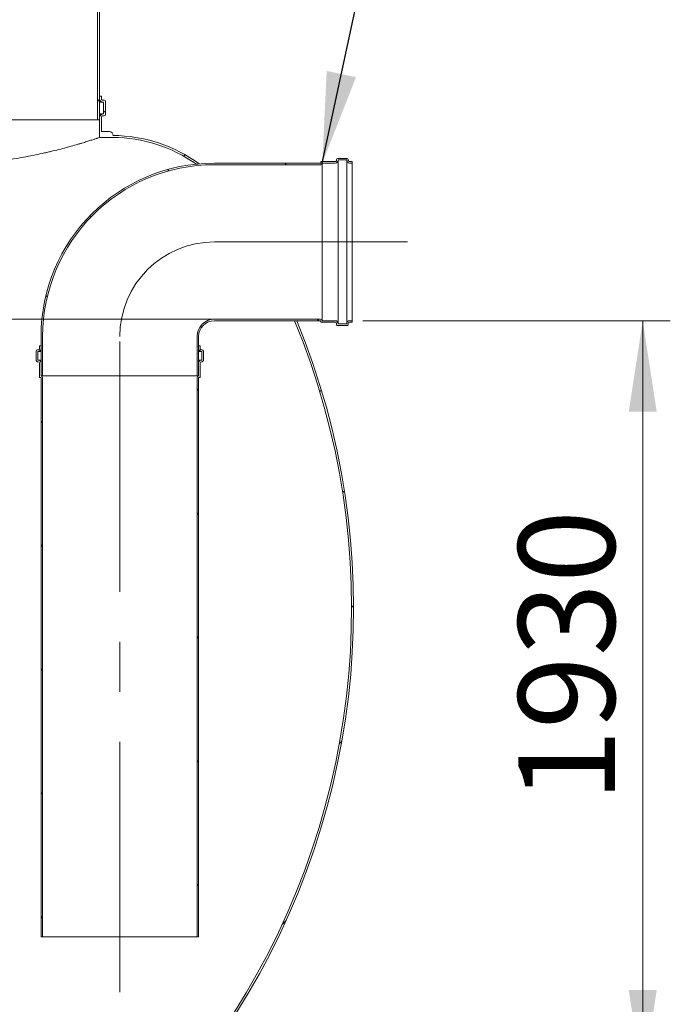
# Model space of a CAD drawing. Units: millimetres. Extents: x 8 to 422, y 5 to 290.
# Drawn here: x 201 to 225, y 42 to 77 of the extents above; entities that cross this region are included whole.
import ezdxf

# ---------------------------------------------------------------- set-up
doc = ezdxf.new("R2010")
doc.units = ezdxf.units.MM
doc.linetypes.add('CENTERX2', pattern=[20.319999999999997, 12.7, -2.54, 2.54, -2.54])
doc.styles.add('SLDTEXTSTYLE0', font='TXT', dxfattribs={"width": 0.605})
doc.dimstyles.new('SLDDIMSTYLE0', dxfattribs={"dimtxt": 3.5, "dimasz": 3.302, "dimexe": 0, "dimexo": 0.0625, "dimgap": 0.875, "dimtad": 1, "dimdec": 3, "dimlfac": 70, "dimrnd": 1e-09, "dimzin": 12, "dimdsep": 46, "dimtxsty": 'SLDTEXTSTYLE0', "dimsah": 1, "dimcen": 0.09, "dimadec": 0, "dimazin": 3, "dimtfac": 1, "dimtdec": 3, "dimtmove": 0, "dimatfit": 0, "dimfxl": 0, "dimfrac": 2, "dimtolj": 1, "dimtzin": 12, "dimarcsym": 0})
doc.dimstyles.new('SLDDIMSTYLE1', dxfattribs={"dimtxt": 3.5, "dimasz": 3.302, "dimexe": 0, "dimexo": 0.0625, "dimgap": 0.875, "dimtad": 1, "dimdec": 3, "dimlfac": 70, "dimrnd": 1e-09, "dimzin": 12, "dimdsep": 46, "dimtxsty": 'SLDTEXTSTYLE0', "dimsah": 1, "dimcen": 0.09, "dimadec": 0, "dimazin": 3, "dimtfac": 1, "dimtdec": 3, "dimtofl": 0, "dimtmove": 0, "dimatfit": 3, "dimfxl": 0, "dimfrac": 2, "dimtolj": 1, "dimtzin": 12, "dimarcsym": 0})
doc.dimstyles.new('SLDDIMSTYLE3', dxfattribs={"dimtxt": 0, "dimasz": 3.302, "dimexe": 0, "dimexo": 0.0625, "dimgap": 0, "dimtad": 0, "dimtih": 1, "dimtoh": 1, "dimdec": 0, "dimrnd": 1e-09, "dimzin": 0, "dimdsep": 46, "dimtxsty": 'Standard', "dimsah": 1, "dimcen": 0.09, "dimadec": 0, "dimazin": 0, "dimtfac": 3.302, "dimtdec": 0, "dimtofl": 0, "dimtmove": 0, "dimatfit": 3, "dimfxl": 0, "dimfrac": 2, "dimtolj": 1, "dimtzin": 0, "dimarcsym": 0})
pattern_1 = [(45, (0, 0), (-2.245064030267288, 2.245064030267288), [])]
pattern_2 = [(135.0000000000002, (0, 0), (-2.245064030267281, -2.245064030267296), [])]

# ---------------------------------------------------------------- blocks, each defined once
blk = doc.blocks.new('_D_9')
at = {"color": 7, "linetype": 'Continuous', "lineweight": 0}
for p, q in [((140.5431955022641, 66.47122317597984), (140.5431955022641, 90.93535097603757)), ((140.5431955022641, 64.32836603312268), (140.5431955022641, 66.47122317597984)), ((140.5431955022641, 64.32836603312268), (140.5431955022641, 57.97836603312268))]:
    blk.add_line(p, q, dxfattribs=at)
for points in [[(140.5431955022641, 66.47122317597984), (141.0511955022641, 69.77322317597984), (140.0351955022641, 69.77322317597984)], [(140.5431955022641, 64.32836603312268), (140.0351955022641, 61.02636603312268), (141.0511955022641, 61.02636603312268)]]:
    blk.add_solid(points, dxfattribs=at)
at = {"color": 7, "linetype": 'Continuous', "lineweight": 0, "insert": (136.0314582966469, 81.72840589945275, 0.001428571428622584), "char_height": 3.5, "attachment_point": 1, "rotation": 90, "style": 'SLDTEXTSTYLE0'}
blk.add_mtext('150', dxfattribs=at)
blk = doc.blocks.new('_D_11')
at = {"color": 7, "linetype": 'Continuous', "lineweight": 0}
for p, q in [((213.5806392438212, 66.414080318837), (224.7289893009938, 66.414080318837)), ((223.7289893009938, 38.84265174740837), (223.7289893009938, 66.414080318837)), ((58.71340490795723, 38.84265174740842), (224.7289893009938, 38.84265174740837))]:
    blk.add_line(p, q, dxfattribs=at)
for points in [[(223.7289893009938, 66.414080318837), (223.2209893009938, 63.11208031883699), (224.2369893009938, 63.11208031883699)], [(223.7289893009938, 38.84265174740837), (224.2369893009938, 42.14465174740837), (223.2209893009938, 42.14465174740837)]]:
    blk.add_solid(points, dxfattribs=at)
at = {"color": 7, "linetype": 'Continuous', "lineweight": 0, "insert": (219.2172520953767, 48.95265019181397, 6.27595593227242), "char_height": 3.5, "attachment_point": 1, "rotation": 89.99999999999997, "style": 'SLDTEXTSTYLE0'}
blk.add_mtext('1930', dxfattribs=at)

msp = doc.modelspace()

# ---------------------------------------------------------------- hatches: boundary and pattern name
at = {"linetype": 'Continuous', "lineweight": 0}
h = msp.add_hatch(dxfattribs=at)
h.set_pattern_fill('ANSI31', angle=90.0000000000002, style=0)
h.set_pattern_definition(pattern_2)
h.paths.add_polyline_path([(205.4575607295654, 78.28740155513013), (203.9575607295654, 78.28740155513013), (203.9575607295654, 73.69979460455129), (204.0289893009939, 73.69979460455129), (204.0289893009939, 78.21597298370156), (205.4575607295654, 78.21597298370156)], flags=0)
h = msp.add_hatch(dxfattribs=at)
h.set_pattern_fill('ANSI31', style=0)
h.set_pattern_definition(pattern_1)
edge = h.paths.add_edge_path(flags=0)
edge.add_line((204.1432750152797, 74.34265174740845), (204.1718464438511, 74.34265174740845))
edge.add_line((204.1718464438511, 74.34265174740845), (204.1718464438511, 73.91408031883707))
edge.add_line((204.1718464438511, 73.91408031883707), (204.1432750152797, 73.91408031883705))
edge.add_arc((204.1432750152797, 73.7997946045513), 0.1142857142857477, 90, 180)
edge.add_line((204.0289893009939, 73.7997946045513), (204.0289893009939, 73.05693746169415))
edge.add_line((204.0289893009939, 73.05693746169415), (204.5147035867082, 73.05693746169415))
edge.add_arc((204.5147035867082, 67.84265174740841), 5.214285714285722, 54.52596647573898, 89.9999999999992, ccw=False)
edge.add_arc((208.2426256759042, 65.84265174740842), 6.285714285714287, 95.43512172463699, 96.41131212085122, ccw=False)
edge.add_arc((204.5147035867082, 67.84265174740841), 5.285714285714292, 53.65512140213766, 90)
edge.add_line((204.5147035867082, 73.12836603312273), (204.527690622243, 73.12836603312273))
edge.add_arc((204.3848334793858, 73.12836603312273), 0.142857142857143, 0, 90)
edge.add_line((204.3848334793858, 73.27122317597987), (204.1004178724225, 73.27122317597987))
edge.add_line((204.1004178724225, 73.27122317597987), (204.1004178724225, 73.7997946045513))
edge.add_arc((204.1432750152797, 73.7997946045513), 0.04285714285714131, 89.9999999999992, 180, ccw=False)
edge.add_line((204.1432750152797, 73.84265174740844), (204.2004178724225, 73.84265174740844))
edge.add_arc((204.2004178724225, 73.88550889026557), 0.04285714285714289, 270.0000000000008, 360.0000000000008)
edge.add_line((204.2432750152797, 73.88550889026557), (204.2432750152797, 74.37122317597986))
edge.add_arc((204.2004178724225, 74.37122317597986), 0.04285714285714289, 0, 90)
edge.add_line((204.2004178724225, 74.41408031883701), (204.1432750152797, 74.41408031883701))
edge.add_arc((204.1432750152797, 74.45693746169415), 0.04285714285714131, 180, 270, ccw=False)
edge.add_line((204.1004178724225, 74.45693746169415), (204.1004178724225, 74.55693746169416))
edge.add_line((204.1004178724225, 74.55693746169416), (204.0289893009939, 74.55693746169416))
edge.add_line((204.0289893009939, 74.55693746169416), (204.0289893009939, 74.45693746169415))
edge.add_arc((204.1432750152797, 74.45693746169415), 0.1142857142857112, 180, 270.0000000000008)
h = msp.add_hatch(dxfattribs=at)
h.set_pattern_fill('ANSI31', angle=90.0000000000002, style=0)
h.set_pattern_definition(pattern_2)
edge = h.paths.add_edge_path(flags=0)
edge.add_arc((212.0377821009641, 72.14265174740842), 0.0142857142857145, 270, 360, ccw=False)
edge.add_line((212.0377821009641, 72.12836603312272), (208.1949249581069, 72.12836603312272))
edge.add_arc((208.1949249581069, 65.84265174740842), 6.285714285714286, 90, 180)
edge.add_line((201.9092106723926, 65.84265174740842), (201.9092106723926, 64.414080318837))
edge.add_line((201.9092106723926, 64.414080318837), (201.9663535295355, 64.414080318837))
edge.add_line((201.9663535295355, 64.414080318837), (201.9663535295355, 65.84265174740842))
edge.add_arc((208.1949249581069, 65.84265174740842), 6.228571428571428, 89.9999999999992, 180, ccw=False)
edge.add_line((208.1949249581069, 72.07122317597985), (212.0377821009641, 72.07122317597985))
edge.add_arc((212.0377821009641, 72.14265174740842), 0.07142857142857131, 270.0000000000008, 348.463040967189)
edge.add_line((212.1077675221864, 72.12836603312272), (212.5806392438212, 72.12836603312272))
edge.add_arc((212.5806392438212, 72.22836603312271), 0.1000000000000001, 270.0000000000008, 360.0000000000008)
edge.add_line((212.6806392438212, 72.22836603312271), (212.6806392438212, 72.24265174740843))
edge.add_line((212.6806392438212, 72.24265174740843), (212.9949249581069, 72.24265174740843))
edge.add_line((212.9949249581069, 72.24265174740843), (212.9949249581069, 72.22836603312271))
edge.add_arc((213.0949249581069, 72.22836603312271), 0.1000000000000001, 180, 270.0000000000008)
edge.add_line((213.0949249581069, 72.12836603312272), (213.1949249581069, 72.12836603312272))
edge.add_line((213.1949249581069, 72.12836603312272), (213.1949249581069, 72.18550889026557))
edge.add_line((213.1949249581069, 72.18550889026557), (213.0949249581069, 72.18550889026557))
edge.add_arc((213.0949249581069, 72.22836603312271), 0.0428571428571427, 180, 270, ccw=False)
edge.add_line((213.0520678152498, 72.22836603312271), (213.0520678152498, 72.25693746169415))
edge.add_arc((213.0092106723926, 72.25693746169415), 0.04285714285714289, 0, 90)
edge.add_line((213.0092106723926, 72.29979460455128), (212.6663535295355, 72.29979460455128))
edge.add_arc((212.6663535295355, 72.25693746169415), 0.04285714285714289, 90, 180)
edge.add_line((212.6234963866783, 72.25693746169415), (212.6234963866783, 72.22836603312271))
edge.add_arc((212.5806392438212, 72.22836603312271), 0.04285714285714309, 270, 360, ccw=False)
edge.add_line((212.5806392438212, 72.18550889026558), (212.0663535295355, 72.18550889026557))
edge.add_arc((212.0663535295355, 72.17122317597986), 0.0142857142857141, 90, 180)
edge.add_line((212.0520678152498, 72.17122317597986), (212.0520678152498, 72.14265174740842))
h = msp.add_hatch(dxfattribs=at)
h.set_pattern_fill('ANSI31', style=0)
h.set_pattern_definition(pattern_1)
edge = h.paths.add_edge_path(flags=0)
edge.add_line((118.6705477651001, 38.84265174740843), (126.3991191936715, 38.84265174740842))
edge.add_arc((126.5419763365287, 38.84265174740842), 0.1428571428571366, 179.9999999999972, 270.0000000000008)
edge.add_line((126.5419763365287, 38.69979460455129), (127.1134049079572, 38.69979460455128))
edge.add_arc((127.1134049079572, 38.84265174740842), 0.142857142857143, 270.0000000000008, 360.0000000000037)
edge.add_line((127.2562620508144, 38.84265174740843), (134.9848334793858, 38.84265174740842))
edge.add_arc((135.1276906222429, 38.84265174740842), 0.1428571428571366, 179.9999999999972, 270.0000000000008)
edge.add_line((135.1276906222429, 38.69979460455129), (135.6991191936715, 38.69979460455128))
edge.add_arc((135.6991191936715, 38.84265174740842), 0.142857142857143, 270.0000000000008, 360.0000000000037)
edge.add_line((135.8419763365287, 38.84265174740843), (143.5705477651001, 38.84265174740842))
edge.add_arc((143.7134049079572, 38.84265174740842), 0.1428571428571366, 179.9999999999972, 270.0000000000008)
edge.add_line((143.7134049079572, 38.69979460455129), (144.2848334793858, 38.69979460455128))
edge.add_arc((144.2848334793858, 38.84265174740842), 0.142857142857143, 270.0000000000008, 360.0000000000037)
edge.add_line((144.4276906222429, 38.84265174740843), (152.1562620508144, 38.84265174740842))
edge.add_arc((152.2991191936715, 38.84265174740842), 0.1428571428571366, 179.9999999999972, 270.0000000000008)
edge.add_line((152.2991191936715, 38.69979460455129), (152.8705477651001, 38.69979460455128))
edge.add_arc((152.8705477651001, 38.84265174740842), 0.142857142857143, 270.0000000000008, 360.0000000000037)
edge.add_line((153.0134049079572, 38.84265174740843), (160.7419763365286, 38.84265174740842))
edge.add_arc((160.8848334793858, 38.84265174740842), 0.1428571428571366, 179.9999999999972, 270.0000000000008)
edge.add_line((160.8848334793858, 38.69979460455129), (161.4562620508144, 38.69979460455128))
edge.add_arc((161.4562620508144, 38.84265174740842), 0.142857142857143, 270.0000000000008, 360.0000000000037)
edge.add_line((161.5991191936715, 38.84265174740843), (169.327690622243, 38.84265174740842))
edge.add_arc((169.4705477651001, 38.84265174740842), 0.1428571428571366, 179.9999999999972, 270.0000000000008)
edge.add_line((169.4705477651001, 38.69979460455129), (170.0419763365287, 38.69979460455128))
edge.add_arc((170.0419763365287, 38.84265174740842), 0.142857142857143, 270.0000000000008, 360.0000000000037)
edge.add_line((170.1848334793858, 38.84265174740843), (177.9134049079572, 38.84265174740842))
edge.add_arc((178.0562620508144, 38.84265174740842), 0.1428571428571366, 179.9999999999972, 270.0000000000008)
edge.add_line((178.0562620508144, 38.69979460455129), (178.6276906222429, 38.69979460455128))
edge.add_arc((178.6276906222429, 38.84265174740842), 0.142857142857143, 270.0000000000008, 360.0000000000037)
edge.add_line((178.7705477651001, 38.84265174740843), (186.4991191936715, 38.84265174740842))
edge.add_arc((186.6419763365286, 38.84265174740842), 0.1428571428571366, 179.9999999999972, 270.0000000000008)
edge.add_line((186.6419763365286, 38.69979460455129), (187.2134049079572, 38.69979460455128))
edge.add_arc((187.2134049079572, 38.84265174740842), 0.142857142857143, 270.0000000000008, 360.0000000000037)
edge.add_line((187.3562620508143, 38.84265174740843), (195.0848334793858, 38.84265174740842))
edge.add_arc((195.2276906222429, 38.84265174740842), 0.1428571428571366, 179.9999999999972, 270.0000000000008)
edge.add_line((195.2276906222429, 38.69979460455129), (195.7991191936715, 38.69979460455128))
edge.add_arc((195.7991191936715, 38.84265174740842), 0.142857142857143, 270.0000000000008, 360.0000000000037)
edge.add_line((195.9419763365287, 38.84265174740843), (203.6705477651001, 38.84265174740842))
edge.add_arc((203.8134049079572, 38.84265174740842), 0.1428571428571366, 179.9999999999972, 270.0000000000008)
edge.add_line((203.8134049079572, 38.69979460455129), (204.3848334793858, 38.69979460455128))
edge.add_arc((204.3848334793858, 38.84265174740842), 0.142857142857143, 270.0000000000008, 359.999999999998)
edge.add_line((204.527690622243, 38.84265174740842), (204.5147035867082, 38.84265174740844))
edge.add_arc((204.5147035867082, 44.12836603312275), 5.285714285714292, 270.0000000000008, 327.6232676984637)
edge.add_arc((185.8140542473327, 55.98550889026556), 27.42857142857143, 327.6232676984638, 382.346587898362)
edge.add_line((211.1827638828547, 66.414080318837), (211.1055184846066, 66.414080318837))
edge.add_arc((185.8140542473327, 55.98550889026556), 27.35714285714286, -32.3767323015378, 22.408097968965308, ccw=False)
edge.add_arc((204.5147035867082, 44.12836603312275), 5.214285714285722, 270, 327.623267698463, ccw=False)
edge.add_line((204.5147035867082, 38.91408031883703), (200.5289893009939, 38.914080318837))
edge.add_line((200.5289893009939, 38.914080318837), (200.5289893009939, 41.69979460455129))
edge.add_line((200.5289893009939, 41.69979460455129), (196.1004178724225, 41.69979460455129))
edge.add_line((196.1004178724225, 41.69979460455129), (196.1004178724225, 38.914080318837))
edge.add_line((196.1004178724225, 38.914080318837), (89.67184644385108, 38.914080318837))
edge.add_line((89.67184644385108, 38.914080318837), (89.67184644385108, 66.914080318837))
edge.add_line((89.67184644385108, 66.914080318837), (89.60041787242251, 66.914080318837))
edge.add_line((89.60041787242251, 66.914080318837), (89.60041787242251, 38.914080318837))
edge.add_line((89.60041787242251, 38.914080318837), (40.54197633652868, 38.91408031883699))
edge.add_arc((40.54197633652868, 44.12836603312271), 5.214285714285715, 212.3767323015371, 270, ccw=False)
edge.add_arc((59.24262567590417, 55.98550889026556), 27.35714285714285, 155.3070949893095, 212.3767323015371, ccw=False)
edge.add_line((34.38702227529926, 67.414080318837), (34.30842655673683, 67.414080318837))
edge.add_arc((59.24262567590417, 55.98550889026556), 27.42857142857143, 155.3756816478359, 212.3767323015379)
edge.add_arc((40.54197633652868, 44.12836603312271), 5.285714285714292, 212.3767323015377, 270.0000000000008)
edge.add_arc((40.68483347938582, 38.84265174740842), 0.1428571428571366, 180, 270.0000000000008)
edge.add_line((40.68483347938582, 38.69979460455129), (41.25626205081439, 38.69979460455128))
edge.add_arc((41.25626205081439, 38.84265174740842), 0.142857142857143, 270.0000000000008, 360.0000000000037)
edge.add_line((41.39911919367152, 38.84265174740843), (49.12769062224295, 38.84265174740842))
edge.add_arc((49.27054776510009, 38.84265174740842), 0.1428571428571366, 179.9999999999972, 270.0000000000008)
edge.add_line((49.27054776510009, 38.69979460455129), (49.84197633652866, 38.69979460455128))
edge.add_arc((49.84197633652866, 38.84265174740842), 0.142857142857143, 270.0000000000008, 360.0000000000037)
edge.add_line((49.9848334793858, 38.84265174740843), (57.71340490795723, 38.84265174740842))
edge.add_arc((57.85626205081439, 38.84265174740842), 0.1428571428571366, 179.9999999999972, 270.0000000000008)
edge.add_line((57.85626205081439, 38.69979460455129), (58.42769062224296, 38.69979460455128))
edge.add_arc((58.42769062224296, 38.84265174740842), 0.142857142857143, 270.0000000000008, 360.0000000000037)
edge.add_line((58.57054776510009, 38.84265174740843), (66.29911919367153, 38.84265174740842))
edge.add_arc((66.44197633652867, 38.84265174740842), 0.1428571428571366, 179.9999999999972, 270.0000000000008)
edge.add_line((66.44197633652867, 38.69979460455129), (67.01340490795724, 38.69979460455128))
edge.add_arc((67.01340490795724, 38.84265174740842), 0.142857142857143, 270.0000000000008, 360.0000000000037)
edge.add_line((67.15626205081438, 38.84265174740843), (74.8848334793858, 38.84265174740842))
edge.add_arc((75.02769062224296, 38.84265174740842), 0.1428571428571366, 179.9999999999972, 270.0000000000008)
edge.add_line((75.02769062224296, 38.69979460455129), (75.59911919367151, 38.69979460455128))
edge.add_arc((75.59911919367151, 38.84265174740842), 0.142857142857143, 270.0000000000008, 360.0000000000037)
edge.add_line((75.74197633652865, 38.84265174740843), (83.4705477651001, 38.84265174740842))
edge.add_arc((83.61340490795725, 38.84265174740842), 0.1428571428571366, 179.9999999999972, 270.0000000000008)
edge.add_line((83.61340490795725, 38.69979460455129), (84.18483347938582, 38.69979460455128))
edge.add_arc((84.18483347938582, 38.84265174740842), 0.142857142857143, 270.0000000000008, 360.0000000000037)
edge.add_line((84.32769062224295, 38.84265174740843), (92.05626205081438, 38.84265174740842))
edge.add_arc((92.19911919367152, 38.84265174740842), 0.1428571428571366, 179.9999999999972, 270.0000000000008)
edge.add_line((92.19911919367152, 38.69979460455129), (92.77054776510009, 38.69979460455128))
edge.add_arc((92.77054776510009, 38.84265174740842), 0.142857142857143, 270.0000000000008, 360.0000000000037)
edge.add_line((92.91340490795723, 38.84265174740843), (100.6419763365287, 38.84265174740842))
edge.add_arc((100.7848334793858, 38.84265174740842), 0.1428571428571366, 179.9999999999972, 270.0000000000008)
edge.add_line((100.7848334793858, 38.69979460455129), (101.3562620508144, 38.69979460455128))
edge.add_arc((101.3562620508144, 38.84265174740842), 0.142857142857143, 270.0000000000008, 360.0000000000037)
edge.add_line((101.4991191936715, 38.84265174740843), (109.227690622243, 38.84265174740842))
edge.add_arc((109.3705477651001, 38.84265174740842), 0.1428571428571366, 179.9999999999972, 270.0000000000008)
edge.add_line((109.3705477651001, 38.69979460455129), (109.9419763365287, 38.69979460455128))
edge.add_arc((109.9419763365287, 38.84265174740842), 0.142857142857143, 270.0000000000008, 360.0000000000037)
edge.add_line((110.0848334793858, 38.84265174740843), (117.8134049079572, 38.84265174740842))
edge.add_arc((117.9562620508144, 38.84265174740842), 0.1428571428571366, 179.9999999999972, 270.0000000000008)
edge.add_line((117.9562620508144, 38.69979460455129), (118.5276906222429, 38.69979460455128))
edge.add_arc((118.5276906222429, 38.84265174740842), 0.142857142857143, 270.0000000000008, 360.0000000000037)
h.paths.add_polyline_path([(200.4575607295654, 38.914080318837), (196.1718464438511, 38.914080318837), (196.1718464438511, 41.55693746169414), (200.4575607295654, 41.55693746169414)], flags=0)
h = msp.add_hatch(dxfattribs=at)
h.set_pattern_fill('ANSI31', angle=90.0000000000002, style=0)
h.set_pattern_definition(pattern_2)
edge = h.paths.add_edge_path(flags=0)
edge.add_arc((212.0377821009641, 66.39979460455129), 0.0142857142857145, -7.958078640513122e-13, 89.9999999999992, ccw=False)
edge.add_line((212.0520678152498, 66.39979460455129), (212.0520678152498, 66.37122317597986))
edge.add_arc((212.0663535295355, 66.37122317597986), 0.0142857142857141, 180, 270.0000000000008)
edge.add_line((212.0663535295355, 66.35693746169414), (212.5806392438212, 66.35693746169414))
edge.add_arc((212.5806392438212, 66.31408031883701), 0.04285714285714309, -7.958078640513122e-13, 89.9999999999992, ccw=False)
edge.add_line((212.6234963866783, 66.31408031883701), (212.6234963866783, 66.28550889026558))
edge.add_arc((212.6663535295355, 66.28550889026558), 0.04285714285714289, 180, 270.0000000000008)
edge.add_line((212.6663535295355, 66.24265174740843), (213.0092106723926, 66.24265174740843))
edge.add_arc((213.0092106723926, 66.28550889026558), 0.04285714285714289, 270.0000000000008, 360.0000000000008)
edge.add_line((213.0520678152498, 66.28550889026558), (213.0520678152498, 66.31408031883701))
edge.add_arc((213.0949249581069, 66.31408031883701), 0.0428571428571427, 89.9999999999992, 180, ccw=False)
edge.add_line((213.0949249581069, 66.35693746169414), (213.1949249581069, 66.35693746169414))
edge.add_line((213.1949249581069, 66.35693746169414), (213.1949249581069, 66.414080318837))
edge.add_line((213.1949249581069, 66.414080318837), (213.0949249581069, 66.414080318837))
edge.add_arc((213.0949249581069, 66.31408031883701), 0.1000000000000001, 90, 180)
edge.add_line((212.9949249581069, 66.31408031883701), (212.9949249581069, 66.2997946045513))
edge.add_line((212.9949249581069, 66.2997946045513), (212.6806392438212, 66.2997946045513))
edge.add_line((212.6806392438212, 66.2997946045513), (212.6806392438212, 66.31408031883701))
edge.add_arc((212.5806392438212, 66.31408031883701), 0.1000000000000001, 0, 90)
edge.add_line((212.5806392438212, 66.414080318837), (212.1077675221864, 66.414080318837))
edge.add_arc((212.0377821009641, 66.39979460455129), 0.07142857142857131, 11.53695903281182, 90)
edge.add_line((212.0377821009641, 66.47122317597987), (208.1949249581069, 66.47122317597987))
edge.add_arc((208.1949249581069, 65.84265174740842), 0.6285714285714288, 90, 180)
edge.add_line((207.5663535295355, 65.84265174740842), (207.5663535295355, 64.414080318837))
edge.add_line((207.5663535295355, 64.414080318837), (207.6234963866783, 64.414080318837))
edge.add_line((207.6234963866783, 64.414080318837), (207.6234963866783, 65.84265174740842))
edge.add_arc((208.1949249581069, 65.84265174740842), 0.5714285714285711, 89.9999999999992, 180, ccw=False)
edge.add_line((208.1949249581069, 66.414080318837), (212.0377821009641, 66.414080318837))
h = msp.add_hatch(dxfattribs=at)
h.set_pattern_fill('ANSI31', style=0)
h.set_pattern_definition(pattern_1)
edge = h.paths.add_edge_path(flags=0)
edge.add_arc((201.8663535295355, 64.37122317597986), 0.0142857142857135, 180, 270.0000000000008)
edge.add_line((201.8663535295355, 64.35693746169414), (201.8949249581069, 64.35693746169414))
edge.add_arc((201.8949249581069, 64.34265174740842), 0.0142857142857135, -7.958078640513122e-13, 89.9999999999992, ccw=False)
edge.add_line((201.9092106723927, 64.34265174740842), (201.9092106723926, 44.07122317597986))
edge.add_line((201.9092106723926, 44.07122317597986), (201.9663535295355, 44.07122317597986))
edge.add_line((201.9663535295355, 44.07122317597986), (201.9663535295355, 64.34265174740842))
edge.add_arc((201.8949249581069, 64.34265174740842), 0.07142857142857097, 0, 78.46304096714807)
edge.add_line((201.9092106723927, 64.41263716863081), (201.9092106723926, 64.88550889026558))
edge.add_arc((201.8092106723927, 64.88550889026558), 0.09999999999999928, 0, 90)
edge.add_line((201.8092106723927, 64.98550889026558), (201.7949249581069, 64.98550889026558))
edge.add_line((201.7949249581069, 64.98550889026558), (201.7949249581069, 65.2997946045513))
edge.add_line((201.7949249581069, 65.2997946045513), (201.8092106723927, 65.2997946045513))
edge.add_arc((201.8092106723927, 65.39979460455127), 0.09999999999999928, 270.0000000000008, 360.0000000000008)
edge.add_line((201.9092106723927, 65.39979460455127), (201.9092106723926, 65.49979460455128))
edge.add_line((201.9092106723926, 65.49979460455128), (201.8520678152498, 65.49979460455128))
edge.add_line((201.8520678152498, 65.49979460455128), (201.8520678152498, 65.39979460455127))
edge.add_arc((201.8092106723927, 65.39979460455127), 0.0428571428571421, 270, 360, ccw=False)
edge.add_line((201.8092106723927, 65.35693746169414), (201.7806392438212, 65.35693746169414))
edge.add_arc((201.7806392438212, 65.31408031883701), 0.0428571428571421, 90, 180)
edge.add_line((201.737782100964, 65.31408031883701), (201.737782100964, 64.97122317597986))
edge.add_arc((201.7806392438212, 64.97122317597986), 0.0428571428571421, 180, 270.0000000000008)
edge.add_line((201.7806392438212, 64.92836603312271), (201.8092106723927, 64.92836603312271))
edge.add_arc((201.8092106723927, 64.88550889026558), 0.0428571428571421, -7.958078640513122e-13, 89.9999999999992, ccw=False)
edge.add_line((201.8520678152498, 64.88550889026558), (201.8520678152498, 64.37122317597986))
h = msp.add_hatch(dxfattribs=at)
h.set_pattern_fill('ANSI31', style=0)
h.set_pattern_definition(pattern_1)
edge = h.paths.add_edge_path(flags=0)
edge.add_arc((207.6663535295355, 64.37122317597986), 0.0142857142857135, 270.0000000000008, 360.0000000000008)
edge.add_line((207.6806392438212, 64.37122317597986), (207.6806392438212, 64.88550889026558))
edge.add_arc((207.7234963866783, 64.88550889026558), 0.0428571428571421, 89.99999999988518, 180, ccw=False)
edge.add_line((207.7234963866784, 64.92836603312271), (207.7520678152498, 64.92836603312271))
edge.add_arc((207.7520678152498, 64.97122317597986), 0.0428571428571421, 270.0000000000008, 360.0000000000008)
edge.add_line((207.7949249581069, 64.97122317597986), (207.794924958107, 65.31408031883701))
edge.add_arc((207.7520678152498, 65.31408031883701), 0.0428571428571421, 0, 90)
edge.add_line((207.7520678152498, 65.35693746169414), (207.7234963866783, 65.35693746169414))
edge.add_arc((207.7234963866783, 65.39979460455127), 0.0428571428571421, 180, 270, ccw=False)
edge.add_line((207.6806392438212, 65.39979460455127), (207.6806392438212, 65.49979460455128))
edge.add_line((207.6806392438212, 65.49979460455128), (207.6234963866783, 65.49979460455128))
edge.add_line((207.6234963866783, 65.49979460455128), (207.6234963866784, 65.39979460455127))
edge.add_arc((207.7234963866783, 65.39979460455127), 0.09999999999999928, 180, 270.0000000000497)
edge.add_line((207.7234963866784, 65.2997946045513), (207.737782100964, 65.2997946045513))
edge.add_line((207.737782100964, 65.2997946045513), (207.7377821009641, 64.98550889026558))
edge.add_line((207.7377821009641, 64.98550889026558), (207.7234963866783, 64.98550889026558))
edge.add_arc((207.7234963866783, 64.88550889026558), 0.09999999999999928, 90, 180)
edge.add_line((207.6234963866783, 64.88550889026558), (207.6234963866784, 64.41263716863081))
edge.add_arc((207.6377821009641, 64.34265174740842), 0.07142857142857097, 101.5369590328296, 180)
edge.add_line((207.5663535295355, 64.34265174740842), (207.5663535295355, 44.07122317597986))
edge.add_line((207.5663535295355, 44.07122317597986), (207.6234963866783, 44.07122317597986))
edge.add_line((207.6234963866783, 44.07122317597986), (207.6234963866784, 64.34265174740842))
edge.add_arc((207.6377821009641, 64.34265174740842), 0.0142857142857135, 89.9999999999992, 180, ccw=False)
edge.add_line((207.6377821009641, 64.35693746169414), (207.6663535295355, 64.35693746169414))

# ---------------------------------------------------------------- linework, layer by layer
at = {"color": 7, "linetype": 'Continuous', "lineweight": 15}
for p, q in [((203.9575607295654, 78.28740155513013), (203.9575607295654, 73.69979460455129)), ((204.0289893009939, 73.69979460455129), (204.0289893009939, 78.21597298370156)), ((204.0289893009939, 74.55693746169416), (204.0289893009939, 74.45693746169415)), ((204.1004178724225, 74.55693746169416), (204.0289893009939, 74.55693746169416)), ((204.0289893009939, 74.34265174740845), (204.1432750152797, 74.34265174740845)), ((204.1004178724225, 74.45693746169415), (204.1004178724225, 74.55693746169416)), ((204.2004178724225, 74.41408031883702), (204.1432750152797, 74.41408031883701)), ((204.1432750152797, 74.34265174740845), (204.1718464438511, 74.34265174740845)), ((204.1718464438511, 74.34265174740845), (204.1718464438511, 73.91408031883707)), ((204.2432750152797, 73.88550889026558), (204.2432750152797, 74.37122317597986)), ((204.0289893009939, 73.91408031883705), (204.1432750152797, 73.91408031883705)), ((204.1718464438511, 73.91408031883707), (204.1432750152797, 73.91408031883705)), ((192.6718464438511, 73.69979460455129), (203.9575607295654, 73.69979460455129)), ((203.9575607295654, 73.69979460455129), (204.0289893009939, 73.69979460455129)), ((204.0289893009939, 73.7997946045513), (204.0289893009939, 73.05693746169416)), ((204.1004178724225, 73.27122317597987), (204.1004178724225, 73.7997946045513)), ((204.1432750152797, 73.84265174740844), (204.2004178724225, 73.84265174740844)), ((204.1004178724225, 73.27122317597987), (204.3848334793858, 73.27122317597987)), ((204.5147035867082, 73.05693746169415), (204.0289893009939, 73.05693746169416)), ((204.527690622243, 73.12836603312273), (204.5147035867082, 73.12836603312273)), ((204.527690622243, 73.12835007848183), (204.527690622243, 73.12836603312273)), ((208.1949249581069, 72.12836603312272), (212.0377821009641, 72.12836603312272)), ((212.0520678152498, 72.14265174740842), (212.0520678152498, 72.17122317597986)), ((212.0663535295355, 72.18550889026557), (212.5806392438212, 72.18550889026558)), ((212.1077675221864, 72.12836603312272), (212.1077675221864, 66.414080318837)), ((212.5806392438212, 72.12836603312272), (212.1077675221864, 72.12836603312272)), ((212.6234963866783, 72.22836603312271), (212.6234963866783, 72.25693746169415)), ((212.6663535295355, 72.29979460455128), (213.0092106723926, 72.29979460455128)), ((212.9949249581069, 72.24265174740843), (212.6806392438212, 72.24265174740843)), ((212.6806392438212, 72.24265174740843), (212.6806392438212, 72.22836603312271)), ((212.6806392438212, 72.22836603312271), (212.6806392438212, 66.314080318837)), ((212.9949249581069, 72.22836603312271), (212.9949249581069, 72.24265174740843)), ((212.9949249581069, 72.22836603312271), (212.9949249581069, 66.314080318837)), ((213.0520678152498, 72.25693746169415), (213.0520678152498, 72.22836603312271)), ((213.0949249581069, 72.18550889026557), (213.1949249581069, 72.18550889026557)), ((213.1949249581069, 72.12836603312272), (213.0949249581069, 72.12836603312272)), ((213.1949249581069, 72.18550889026557), (213.1949249581069, 72.12836603312272)), ((213.1949249581069, 72.12836603312272), (213.1949249581069, 66.414080318837)), ((212.0377821009641, 72.07122317597985), (208.1949249581069, 72.07122317597985)), ((208.1949249581069, 66.47122317597987), (212.0377821009641, 66.47122317597987)), ((212.0377821009641, 66.414080318837), (208.1949249581069, 66.414080318837)), ((211.1827638828547, 66.414080318837), (211.1055184846066, 66.414080318837)), ((212.1077675221864, 66.414080318837), (212.5806392438212, 66.414080318837)), ((213.0949249581069, 66.414080318837), (213.1949249581069, 66.414080318837)), ((213.1949249581069, 66.414080318837), (213.1949249581069, 66.35693746169414)), ((212.0520678152498, 66.37122317597986), (212.0520678152498, 66.39979460455129)), ((212.5806392438212, 66.35693746169414), (212.0663535295355, 66.35693746169414)), ((212.6234963866783, 66.28550889026558), (212.6234963866783, 66.314080318837)), ((213.0092106723926, 66.24265174740843), (212.6663535295355, 66.24265174740843)), ((212.6806392438212, 66.314080318837), (212.6806392438212, 66.2997946045513)), ((212.6806392438212, 66.2997946045513), (212.9949249581069, 66.2997946045513)), ((212.9949249581069, 66.2997946045513), (212.9949249581069, 66.314080318837)), ((213.0520678152498, 66.314080318837), (213.0520678152498, 66.28550889026558)), ((213.1949249581069, 66.35693746169414), (213.0949249581069, 66.35693746169414)), ((201.9092106723926, 64.414080318837), (201.9092106723926, 65.84265174740842)), ((201.9663535295355, 64.414080318837), (201.9663535295355, 65.84265174740842)), ((207.5663535295355, 65.84265174740842), (207.5663535295355, 64.414080318837)), ((207.6234963866783, 65.84265174740842), (207.6234963866783, 64.414080318837)), ((201.7806392438212, 65.35693746169414), (201.8092106723927, 65.35693746169414)), ((201.8520678152497, 65.39979460455127), (201.8520678152498, 65.49979460455128)), ((201.8520678152498, 65.49979460455128), (201.9092106723926, 65.49979460455128)), ((201.9092106723926, 65.49979460455128), (201.9092106723926, 65.39979460455127)), ((207.6234963866784, 65.39979460455127), (207.6234963866783, 65.49979460455128)), ((207.6234963866783, 65.49979460455128), (207.6806392438212, 65.49979460455128)), ((207.6806392438212, 65.49979460455128), (207.6806392438212, 65.39979460455127)), ((207.7234963866783, 65.35693746169414), (207.7520678152498, 65.35693746169414)), ((201.737782100964, 64.97122317597986), (201.737782100964, 65.31408031883701)), ((201.7949249581069, 65.2997946045513), (201.7949249581069, 64.98550889026558)), ((201.8092106723927, 65.2997946045513), (201.7949249581069, 65.2997946045513)), ((201.7949249581069, 64.98550889026558), (201.8092106723927, 64.98550889026558)), ((201.8092106723927, 65.2997946045513), (201.9092106723926, 65.2997946045513)), ((201.8092106723927, 64.98550889026558), (201.9092106723926, 64.98550889026558)), ((207.6234963866783, 65.2997946045513), (207.7234963866784, 65.2997946045513)), ((207.6234963866783, 64.98550889026558), (207.7234963866783, 64.98550889026558)), ((207.737782100964, 65.2997946045513), (207.7234963866784, 65.2997946045513)), ((207.7234963866783, 64.98550889026558), (207.7377821009641, 64.98550889026558)), ((207.7377821009641, 64.98550889026558), (207.737782100964, 65.2997946045513)), ((207.7949249581069, 65.31408031883701), (207.7949249581069, 64.97122317597986)), ((201.8092106723927, 64.92836603312271), (201.7806392438212, 64.92836603312271)), ((201.8520678152497, 64.37122317597986), (201.8520678152498, 64.88550889026558)), ((201.9092106723926, 64.88550889026558), (201.9092106723926, 64.41263716863081)), ((207.6234963866784, 64.41263716863081), (207.6234963866783, 64.88550889026558)), ((207.6806392438212, 64.88550889026558), (207.6806392438212, 64.37122317597986)), ((207.7520678152498, 64.92836603312271), (207.7234963866784, 64.92836603312271)), ((201.8949249581069, 64.35693746169414), (201.8663535295355, 64.35693746169414)), ((201.9663535295355, 64.414080318837), (201.9092106723926, 64.414080318837)), ((201.9092106723926, 64.41263716863081), (207.6234963866784, 64.41263716863081)), ((201.9092106723926, 44.07122317597986), (201.9092106723926, 64.34265174740842)), ((201.9663535295355, 64.414080318837), (207.5663535295355, 64.414080318837)), ((201.9663535295355, 64.34265174740842), (201.9663535295355, 44.07122317597986)), ((207.6234963866783, 64.414080318837), (207.5663535295355, 64.414080318837)), ((207.5663535295355, 44.07122317597986), (207.5663535295355, 64.34265174740842)), ((207.6234963866784, 64.34265174740842), (207.6234963866783, 44.07122317597986)), ((207.6663535295355, 64.35693746169414), (207.6377821009641, 64.35693746169414)), ((201.9663535295355, 44.07122317597986), (201.9092106723926, 44.07122317597986)), ((201.9663535295355, 44.07122317597986), (207.5663535295355, 44.07122317597986)), ((207.6234963866783, 44.07122317597986), (207.5663535295355, 44.07122317597986))]:
    msp.add_line(p, q, dxfattribs=at)
at = {"color": 7, "linetype": 'CENTERX2', "lineweight": 0, "ltscale": 0.7142857142857143}
for p, q in [((208.1949249581069, 69.27122317597984), (215.1949249581069, 69.27122317597984)), ((204.7663535295355, 42.07122317597983), (204.7663535295355, 65.8426517474084))]:
    msp.add_line(p, q, dxfattribs=at)
at = {"color": 7, "linetype": 'Continuous', "lineweight": 0}
msp.add_line((208.1949249581069, 66.47122317597987), (33.97479907319673, 66.47122317597984), dxfattribs=at)
at = {"color": 7, "linetype": 'Continuous', "lineweight": 15}
for centre, radius, start, end in [((204.1432750152797, 74.45693746169415), 0.1142857142857281, 179.9999999990026, 270.0000000000008), ((204.1432750152797, 74.45693746169415), 0.0428571428571729, 180, 270.0000000000008), ((204.2004178724225, 74.37122317597986), 0.04285714285715869, 2.659791861618456e-09, 90), ((204.1432750152797, 73.7997946045513), 0.1142857142857565, 90, 179.9999999990026), ((204.1432750152797, 73.7997946045513), 0.0428571428571729, 90, 179.9999999973402), ((204.2004178724225, 73.88550889026558), 0.04285714285714448, 270.0000000000008, 0), ((204.3848334793858, 73.12836603312273), 0.1428571428571672, 8.207357744421577e-10, 90), ((204.5147035867082, 67.84265174740841), 5.28571428571432, 53.65512140213766, 90), ((204.5147035867082, 67.84265174740841), 5.214285714285738, 54.52596647573985, 90), ((208.1949249581069, 65.84265174740842), 6.285714285714292, 90, 180), ((212.0377821009641, 72.14265174740842), 0.01428571428570535, 270.0000000000008, 4.787625350916397e-09), ((212.0377821009641, 72.14265174740842), 0.0714285714285694, 270.0000000000008, 348.463040967189), ((212.0663535295355, 72.17122317597986), 0.01428571428570535, 90, 180), ((212.5806392438212, 72.22836603312271), 0.09999999999999432, 270.0000000000008, 0), ((212.5806392438212, 72.22836603312271), 0.04285714285713027, 270.0000000000008, 1.519881063782983e-09), ((212.6663535295355, 72.25693746169415), 0.0428571428571729, 90, 180), ((213.0949249581069, 72.22836603312271), 0.09999999999999432, 179.9999999993161, 270.0000000000008), ((213.0092106723926, 72.25693746169415), 0.04285714285714448, 1.595875116971074e-09, 90), ((213.0949249581069, 72.22836603312271), 0.04285714285714448, 180, 270.0000000000008), ((208.1949249581069, 65.84265174740842), 6.228571428571428, 90, 180), ((208.2426256759042, 65.84265174740842), 6.285714285714294, 95.43512172463781, 96.411312120852), ((208.1949249581069, 65.84265174740842), 0.6285714285714477, 90, 180), ((208.1949249581069, 65.84265174740842), 0.5714285714285836, 90, 180), ((185.8140542473327, 55.98550889026556), 27.35714285714287, 327.6232676984638, 22.40809796896614), ((185.8140542473327, 55.98550889026556), 27.42857142857143, 327.6232676984638, 22.34658789836114), ((212.0377821009641, 66.39979460455129), 0.07142857142858361, 11.53695903281182, 90), ((212.0377821009641, 66.39979460455129), 0.01428571428570535, 4.559643191348948e-09, 90), ((212.5806392438212, 66.314080318837), 0.09999999999999432, 0, 90), ((213.0949249581069, 66.314080318837), 0.09999999999999432, 90, 179.9999999993486), ((212.0663535295355, 66.37122317597986), 0.01428571428571956, 180, 270.0000000000008), ((212.5806392438212, 66.314080318837), 0.04285714285714448, 1.519881063782983e-09, 90), ((212.6663535295355, 66.28550889026558), 0.0428571428571729, 180, 270.0000000000008), ((213.0092106723926, 66.28550889026558), 0.04285714285714448, 270.0000000000008, 1.519881063781975e-09), ((213.0949249581069, 66.314080318837), 0.04285714285714448, 90, 180), ((201.7806392438212, 65.31408031883701), 0.04285714285713027, 90, 179.99999999962), ((201.8092106723927, 65.39979460455127), 0.04285714285713027, 270.0000000000008, 6.459494521081961e-09), ((201.8092106723927, 65.39979460455127), 0.09999999999999432, 270.0000000000008, 3.256887993818827e-11), ((207.7234963866783, 65.39979460455127), 0.0999999999999801, 179.9999999999674, 270.0000000000334), ((207.7234963866783, 65.39979460455127), 0.04285714285713027, 179.9999999933125, 270.0000000000008), ((207.7520678152498, 65.31408031883701), 0.04285714285714448, 7.599405318909874e-11, 90), ((201.8092106723927, 64.88550889026558), 0.09999999999999432, 2.768354794747576e-09, 90), ((207.7234963866783, 64.88550889026558), 0.09999999999999432, 90, 179.9999999971991), ((201.7806392438212, 64.97122317597986), 0.04285714285714448, 179.9999999933125, 270.0000000000008), ((201.8092106723927, 64.88550889026558), 0.0428571428571729, 7.599405318904836e-11, 90), ((207.7234963866783, 64.88550889026558), 0.04285714285713027, 89.99999999992401, 179.999999999924), ((207.7520678152498, 64.97122317597986), 0.04285714285714448, 270.0000000000008, 6.383500467892762e-09), ((201.8663535295355, 64.37122317597986), 0.01428571428579062, 179.9999999803935, 270.0000000000008), ((201.8949249581069, 64.34265174740842), 0.01428571428573377, 4.559643191339877e-10, 90), ((201.8949249581069, 64.34265174740842), 0.07142857142858271, 4.05808244029895e-09, 78.4630409671704), ((207.6377821009641, 64.34265174740842), 0.07142857142864045, 101.5369590328296, 179.9999999961699), ((207.6377821009641, 64.34265174740842), 0.01428571428573377, 90, 179.9999999993161), ((207.6663535295355, 64.37122317597986), 0.01428571428573377, 270.0000000000008, 2.006243004189546e-08)]:
    msp.add_arc(centre, radius, start, end, dxfattribs=at)
at = {"color": 7, "linetype": 'CENTERX2', "lineweight": 0, "ltscale": 0.7142857142857143}
msp.add_arc((208.1949249581069, 65.8426517474084), 3.428571428571445, 90, 180, dxfattribs=at)
at = {"color": 7, "linetype": 'Continuous', "lineweight": 15}
msp.add_open_spline([(204.0289893009939, 73.05693746169416), (204.0289893009939, 73.05693746169415), (204.0238449734798, 73.05521342546561), (204.0031969997578, 73.04831859017109), (203.9876937862839, 73.04314778824912), (203.961687815954, 73.03452701596821), (203.9561548275379, 73.03269498305504), (203.9444196016359, 73.02881502458908), (203.9382217740757, 73.02676856594081), (203.9187072449522, 73.02033552241798), (203.9044471108533, 73.01564778340189), (203.8579800773953, 73.00043380143339), (203.8220918262728, 72.98875719696841), (203.7407058382294, 72.96257071472775), (203.6952077831232, 72.9480605739255), (203.5946466634559, 72.916431284125), (203.5395837343518, 72.89931188175713), (203.4497272597316, 72.87184262721455), (203.4185634725533, 72.86238785712517), (203.3699772407873, 72.84777935966625), (203.3534596382587, 72.84283426172283), (203.319929165891, 72.83284218757545), (203.302907330117, 72.82779247591621), (203.2165263922984, 72.80228979040974), (203.1433579836186, 72.78107505572045), (202.9890832963659, 72.73737341942856), (202.9079766583888, 72.71488611642705), (202.7378688910482, 72.66898263447428), (202.6488678063024, 72.64556607596616), (202.4628746406247, 72.59815013243276), (202.3658830148526, 72.5741503449559), (202.2394967459015, 72.54401156960287), (202.2139597516864, 72.53797658900179), (202.1625731434704, 72.52594686522387), (202.1366984001141, 72.51994609071589), (202.0585330365501, 72.50199456193755), (202.0057014872305, 72.49009461501966), (201.8450608289441, 72.45466561729621), (201.7351087885208, 72.4314073479672), (201.5095072656453, 72.38597153262405), (201.3938577668964, 72.36379365348864), (201.1567816780081, 72.32088244574025), (201.0353553491501, 72.30014876972199), (200.848746954485, 72.2704165372071), (200.7857985189681, 72.26073399681225), (200.6902324688227, 72.24658994841067), (200.6581806316663, 72.24193774034572), (200.5937148177852, 72.23276978214665), (200.561395179813, 72.22826742277077), (200.5289893009939, 72.22384850579856)], degree=3, knots=[0, 0, 0, 0, 0.06250000000000429, 0.06250000000000429, 0.1250000000000085, 0.1250000000000085, 0.1406250000000096, 0.1406250000000096, 0.1562500000000106, 0.1562500000000106, 0.1875000000000128, 0.1875000000000128, 0.2500000000000172, 0.2500000000000172, 0.3125000000000215, 0.3125000000000215, 0.3750000000000259, 0.3750000000000259, 0.4062500000000268, 0.4062500000000268, 0.4218750000000273, 0.4218750000000273, 0.4375000000000279, 0.4375000000000279, 0.5000000000000294, 0.5000000000000294, 0.5625000000000311, 0.5625000000000311, 0.6250000000000325, 0.6250000000000325, 0.6875000000000341, 0.6875000000000341, 0.7031250000000315, 0.7031250000000315, 0.7187500000000289, 0.7187500000000289, 0.7500000000000278, 0.7500000000000278, 0.8125000000000209, 0.8125000000000209, 0.875000000000014, 0.875000000000014, 0.937500000000007, 0.937500000000007, 0.9687500000000034, 0.9687500000000034, 0.9843750000000017, 0.9843750000000017, 1, 1, 1, 1], dxfattribs=at)

# ---------------------------------------------------------------- dimensions: what is measured, and where the dimension line sits
at = {"color": 7, "linetype": 'Continuous', "lineweight": 0}
for base, p1, p2, dimstyle, picture, middle in [((140.5431955022642, 66.47122317597984), (89.60041787242251, 64.32836603312268), (208.1949249581069, 66.47122317597984), 'SLDDIMSTYLE0', '_D_9', (140.5431955022642, 86.33187843774516)), ((223.7289893009939, 66.414080318837), (57.71340490795723, 38.84265174740842), (212.5806392438212, 66.414080318837), 'SLDDIMSTYLE1', '_D_11', (223.7289893009939, 54.6523033702674))]:
    dim = msp.add_linear_dim(base=base, p1=p1, p2=p2, angle=90.0000000000002, dimstyle=dimstyle, dxfattribs=at)
    dim.commit()
    dim.dimension.update_dxf_attribs({"geometry": picture, "text_midpoint": middle, "dimtype": 160})

# ---------------------------------------------------------------- leaders
msp.add_leader([(212.1077675221864, 72.12836603312272), (219.0979929523678, 104.7690673504287)], dimstyle='SLDDIMSTYLE3', dxfattribs=at)

doc.saveas('drawing.dxf')
